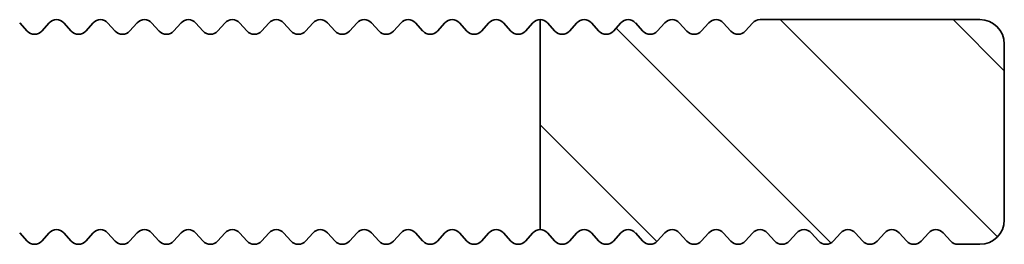
# Model space of a CAD drawing. Units: millimetres. Extents: x -203 to 638, y -100 to 358.
# Drawn here: x 55 to 76, y -22 to -17 of the extents above; entities that cross this region are included whole.
import ezdxf

# ---------------------------------------------------------------- set-up
doc = ezdxf.new("R2010")
doc.units = ezdxf.units.MM
doc.layers.add('AM_8', color=1, linetype='Continuous', lineweight=25)
doc.layers.add('GEO', color=4, linetype='Continuous', lineweight=35)

# ---------------------------------------------------------------- blocks, each defined once
blk = doc.blocks.new('FSX 75-22 - Trägerprofil')
at = {"layer": 'AM_8'}
h = blk.add_hatch(dxfattribs=at)
h.set_pattern_fill('_U', color=256, scale=2.5, angle=45, style=0, pattern_type=0)
h.set_pattern_definition([(45, (114.8096, 132.9822), (-1.767767, 1.767767), [])])
edge = h.paths.add_edge_path()
edge.add_arc((-65.3, -9.1), 0.2, 402.3338, 497.6662, ccw=False)
edge.add_line((-65.152, -8.965), (-64.998, -9.135))
edge.add_arc((-64.85, -9), 0.2, 222.3338, 317.6662)
edge.add_line((-64.702, -9.135), (-64.548, -8.965))
edge.add_arc((-64.4, -9.1), 0.2, 402.3338, 497.6662, ccw=False)
edge.add_line((-64.252, -8.965), (-64.098, -9.135))
edge.add_arc((-63.95, -9), 0.2, 222.3338, 317.6662)
edge.add_line((-63.802, -9.135), (-63.648, -8.965))
edge.add_arc((-63.5, -9.1), 0.2, 450, 497.6662, ccw=False)
edge.add_line((-63.5, -8.9), (-63.5, -13.2))
edge.add_arc((-63.5, -13.4), 0.2, 450, 497.6662)
edge.add_line((-63.648, -13.265), (-63.802, -13.435))
edge.add_arc((-63.95, -13.3), 0.2, 222.3338, 317.6662, ccw=False)
edge.add_line((-64.098, -13.435), (-64.252, -13.265))
edge.add_arc((-64.4, -13.4), 0.2, 402.3338, 497.6662)
edge.add_line((-64.548, -13.265), (-64.702, -13.435))
edge.add_arc((-64.85, -13.3), 0.2, 222.3338, 317.6662, ccw=False)
edge.add_line((-64.998, -13.435), (-65.152, -13.265))
edge.add_arc((-65.3, -13.4), 0.2, 402.3338, 497.6662)
edge.add_line((-65.448, -13.265), (-65.602, -13.435))
edge.add_arc((-65.75, -13.3), 0.2, 222.3338, 317.6662, ccw=False)
edge.add_line((-65.898, -13.435), (-66.052, -13.265))
edge.add_arc((-66.2, -13.4), 0.2, 402.3338, 497.6662)
edge.add_line((-66.348, -13.265), (-66.502, -13.435))
edge.add_arc((-66.65, -13.3), 0.2, 222.3338, 317.6662, ccw=False)
edge.add_line((-66.798, -13.435), (-66.952, -13.265))
edge.add_arc((-67.1, -13.4), 0.2, 402.3338, 497.6662)
edge.add_line((-67.248, -13.265), (-67.402, -13.435))
edge.add_arc((-67.55, -13.3), 0.2, 222.3338, 317.6662, ccw=False)
edge.add_line((-67.698, -13.435), (-67.852, -13.265))
edge.add_arc((-68, -13.4), 0.2, 402.3338, 497.6662)
edge.add_line((-68.148, -13.265), (-68.302, -13.435))
edge.add_arc((-68.45, -13.3), 0.2, 222.3338, 317.6662, ccw=False)
edge.add_line((-68.598, -13.435), (-68.752, -13.265))
edge.add_arc((-68.9, -13.4), 0.2, 402.3338, 497.6662)
edge.add_line((-69.048, -13.265), (-69.202, -13.435))
edge.add_arc((-69.35, -13.3), 0.2, 222.3338, 317.6662, ccw=False)
edge.add_line((-69.498, -13.435), (-69.652, -13.265))
edge.add_arc((-69.8, -13.4), 0.2, 402.3338, 497.6662)
edge.add_line((-69.948, -13.265), (-70.102, -13.435))
edge.add_arc((-70.25, -13.3), 0.2, 222.3338, 317.6662, ccw=False)
edge.add_line((-70.398, -13.435), (-70.552, -13.265))
edge.add_arc((-70.7, -13.4), 0.2, 402.3338, 497.6662)
edge.add_line((-70.848, -13.265), (-71.002, -13.435))
edge.add_arc((-71.15, -13.3), 0.2, 222.3338, 317.6662, ccw=False)
edge.add_line((-71.298, -13.435), (-71.452, -13.265))
edge.add_arc((-71.6, -13.4), 0.2, 402.3338, 497.6662)
edge.add_line((-71.748, -13.265), (-71.902, -13.435))
edge.add_arc((-72.05, -13.3), 0.2, 270, 317.6662, ccw=False)
edge.add_line((-72.05, -13.5), (-72.5, -13.5))
edge.add_arc((-72.5, -13), 0.5, 180, 270, ccw=False)
edge.add_line((-73, -13), (-73, -9.4))
edge.add_arc((-72.5, -9.4), 0.5, 450, 540, ccw=False)
edge.add_line((-72.5, -8.9), (-68, -8.9))
edge.add_arc((-68, -9.1), 0.2, 402.3338, 450, ccw=False)
edge.add_line((-67.852, -8.965), (-67.698, -9.135))
edge.add_arc((-67.55, -9), 0.2, 222.3338, 317.6662)
edge.add_line((-67.402, -9.135), (-67.248, -8.965))
edge.add_arc((-67.1, -9.1), 0.2, 402.3338, 497.6662, ccw=False)
edge.add_line((-66.952, -8.965), (-66.798, -9.135))
edge.add_arc((-66.65, -9), 0.2, 222.3338, 317.6662)
edge.add_line((-66.502, -9.135), (-66.348, -8.965))
edge.add_arc((-66.2, -9.1), 0.2, 402.3338, 497.6662, ccw=False)
edge.add_line((-66.052, -8.965), (-65.898, -9.135))
edge.add_arc((-65.75, -9), 0.2, 222.3338, 317.6662)
edge.add_line((-65.602, -9.135), (-65.448, -8.965))
at = {"layer": 'GEO'}
for p, q in [((-72.5, -8.9), (-68, -8.9)), ((-67.852, -8.965), (-67.698, -9.135)), ((-67.402, -9.135), (-67.248, -8.965)), ((-66.952, -8.965), (-66.798, -9.135)), ((-66.502, -9.135), (-66.348, -8.965)), ((-66.052, -8.965), (-65.898, -9.135)), ((-65.602, -9.135), (-65.448, -8.965)), ((-65.152, -8.965), (-64.998, -9.135)), ((-64.702, -9.135), (-64.548, -8.965)), ((-64.252, -8.965), (-64.098, -9.135)), ((-63.802, -9.135), (-63.648, -8.965)), ((-63.5, -13.2), (-63.5, -8.9)), ((-63.352, -8.965), (-63.198, -9.135)), ((-62.902, -9.135), (-62.748, -8.965)), ((-62.452, -8.965), (-62.298, -9.135)), ((-62.002, -9.135), (-61.848, -8.965)), ((-61.552, -8.965), (-61.398, -9.135)), ((-61.102, -9.135), (-60.948, -8.965)), ((-60.652, -8.965), (-60.498, -9.135)), ((-60.202, -9.135), (-60.048, -8.965)), ((-59.752, -8.965), (-59.598, -9.135)), ((-59.302, -9.135), (-59.148, -8.965)), ((-58.852, -8.965), (-58.698, -9.135)), ((-58.402, -9.135), (-58.248, -8.965)), ((-57.952, -8.965), (-57.798, -9.135)), ((-57.502, -9.135), (-57.348, -8.965)), ((-57.052, -8.965), (-56.898, -9.135)), ((-56.602, -9.135), (-56.448, -8.965)), ((-56.152, -8.965), (-55.998, -9.135)), ((-55.702, -9.135), (-55.548, -8.965)), ((-55.252, -8.965), (-55.098, -9.135)), ((-54.802, -9.135), (-54.648, -8.965)), ((-54.352, -8.965), (-54.198, -9.135)), ((-53.902, -9.135), (-53.748, -8.965)), ((-53.452, -8.965), (-53.298, -9.135)), ((-53.002, -9.135), (-52.848, -8.965)), ((-73, -13), (-73, -9.4)), ((-71.748, -13.265), (-71.902, -13.435)), ((-71.298, -13.435), (-71.452, -13.265)), ((-70.848, -13.265), (-71.002, -13.435)), ((-70.398, -13.435), (-70.552, -13.265)), ((-69.948, -13.265), (-70.102, -13.435)), ((-69.498, -13.435), (-69.652, -13.265)), ((-69.048, -13.265), (-69.202, -13.435)), ((-68.598, -13.435), (-68.752, -13.265)), ((-68.148, -13.265), (-68.302, -13.435)), ((-67.698, -13.435), (-67.852, -13.265)), ((-67.248, -13.265), (-67.402, -13.435)), ((-66.798, -13.435), (-66.952, -13.265)), ((-66.348, -13.265), (-66.502, -13.435)), ((-65.898, -13.435), (-66.052, -13.265)), ((-65.448, -13.265), (-65.602, -13.435)), ((-64.998, -13.435), (-65.152, -13.265)), ((-64.548, -13.265), (-64.702, -13.435)), ((-64.098, -13.435), (-64.252, -13.265)), ((-63.648, -13.265), (-63.802, -13.435)), ((-63.198, -13.435), (-63.352, -13.265)), ((-62.748, -13.265), (-62.902, -13.435)), ((-62.298, -13.435), (-62.452, -13.265)), ((-61.848, -13.265), (-62.002, -13.435)), ((-61.398, -13.435), (-61.552, -13.265)), ((-60.948, -13.265), (-61.102, -13.435)), ((-60.498, -13.435), (-60.652, -13.265)), ((-60.048, -13.265), (-60.202, -13.435)), ((-59.598, -13.435), (-59.752, -13.265)), ((-59.148, -13.265), (-59.302, -13.435)), ((-58.698, -13.435), (-58.852, -13.265)), ((-58.248, -13.265), (-58.402, -13.435)), ((-57.798, -13.435), (-57.952, -13.265)), ((-57.348, -13.265), (-57.502, -13.435)), ((-56.898, -13.435), (-57.052, -13.265)), ((-56.448, -13.265), (-56.602, -13.435)), ((-55.998, -13.435), (-56.152, -13.265)), ((-55.548, -13.265), (-55.702, -13.435)), ((-55.098, -13.435), (-55.252, -13.265)), ((-54.648, -13.265), (-54.802, -13.435)), ((-54.198, -13.435), (-54.352, -13.265)), ((-53.748, -13.265), (-53.902, -13.435)), ((-53.298, -13.435), (-53.452, -13.265)), ((-52.848, -13.265), (-53.002, -13.435)), ((-72.05, -13.5), (-72.5, -13.5))]:
    blk.add_line(p, q, dxfattribs=at)
for centre, radius, start, end in [((-72.5, -9.4), 0.5, 90, 180), ((-68, -9.1), 0.2, 42.3338, 90), ((-67.1, -9.1), 0.2, 42.3338, 137.6662), ((-66.2, -9.1), 0.2, 42.3338, 137.6662), ((-65.3, -9.1), 0.2, 42.3338, 137.6662), ((-64.4, -9.1), 0.2, 42.3338, 137.6662), ((-63.5, -9.1), 0.2, 42.3338, 137.6662), ((-62.6, -9.1), 0.2, 42.3338, 137.6662), ((-61.7, -9.1), 0.2, 42.3338, 137.6662), ((-60.8, -9.1), 0.2, 42.3338, 137.6662), ((-59.9, -9.1), 0.2, 42.3338, 137.6662), ((-59, -9.1), 0.2, 42.3338, 137.6662), ((-58.1, -9.1), 0.2, 42.3338, 137.6662), ((-57.2, -9.1), 0.2, 42.3338, 137.6662), ((-56.3, -9.1), 0.2, 42.3338, 137.6662), ((-55.4, -9.1), 0.2, 42.3338, 137.6662), ((-54.5, -9.1), 0.2, 42.3338, 137.6662), ((-53.6, -9.1), 0.2, 42.3338, 137.6662), ((-67.55, -9), 0.2, 222.3338, 317.6662), ((-66.65, -9), 0.2, 222.3338, 317.6662), ((-65.75, -9), 0.2, 222.3338, 317.6662), ((-64.85, -9), 0.2, 222.3338, 317.6662), ((-63.95, -9), 0.2, 222.3338, 317.6662), ((-63.05, -9), 0.2, 222.3338, 317.6662), ((-62.15, -9), 0.2, 222.3338, 317.6662), ((-61.25, -9), 0.2, 222.3338, 317.6662), ((-60.35, -9), 0.2, 222.3338, 317.6662), ((-59.45, -9), 0.2, 222.3338, 317.6662), ((-58.55, -9), 0.2, 222.3338, 317.6662), ((-57.65, -9), 0.2, 222.3338, 317.6662), ((-56.75, -9), 0.2, 222.3338, 317.6662), ((-55.85, -9), 0.2, 222.3338, 317.6662), ((-54.95, -9), 0.2, 222.3338, 317.6662), ((-54.05, -9), 0.2, 222.3338, 317.6662), ((-53.15, -9), 0.2, 222.3338, 317.6662), ((-72.5, -13), 0.5, 180, 270), ((-71.6, -13.4), 0.2, 42.3338, 137.6662), ((-70.7, -13.4), 0.2, 42.3338, 137.6662), ((-69.8, -13.4), 0.2, 42.3338, 137.6662), ((-68.9, -13.4), 0.2, 42.3338, 137.6662), ((-68, -13.4), 0.2, 42.3338, 137.6662), ((-67.1, -13.4), 0.2, 42.3338, 137.6662), ((-66.2, -13.4), 0.2, 42.3338, 137.6662), ((-65.3, -13.4), 0.2, 42.3338, 137.6662), ((-64.4, -13.4), 0.2, 42.3338, 137.6662), ((-63.5, -13.4), 0.2, 42.3338, 137.6662), ((-62.6, -13.4), 0.2, 42.3338, 137.6662), ((-61.7, -13.4), 0.2, 42.3338, 137.6662), ((-60.8, -13.4), 0.2, 42.3338, 137.6662), ((-59.9, -13.4), 0.2, 42.3338, 137.6662), ((-59, -13.4), 0.2, 42.3338, 137.6662), ((-58.1, -13.4), 0.2, 42.3338, 137.6662), ((-57.2, -13.4), 0.2, 42.3338, 137.6662), ((-56.3, -13.4), 0.2, 42.3338, 137.6662), ((-55.4, -13.4), 0.2, 42.3338, 137.6662), ((-54.5, -13.4), 0.2, 42.3338, 137.6662), ((-53.6, -13.4), 0.2, 42.3338, 137.6662), ((-72.05, -13.3), 0.2, 270, 317.6662), ((-71.15, -13.3), 0.2, 222.3338, 317.6662), ((-70.25, -13.3), 0.2, 222.3338, 317.6662), ((-69.35, -13.3), 0.2, 222.3338, 317.6662), ((-68.45, -13.3), 0.2, 222.3338, 317.6662), ((-67.55, -13.3), 0.2, 222.3338, 317.6662), ((-66.65, -13.3), 0.2, 222.3338, 317.6662), ((-65.75, -13.3), 0.2, 222.3338, 317.6662), ((-64.85, -13.3), 0.2, 222.3338, 317.6662), ((-63.95, -13.3), 0.2, 222.3338, 317.6662), ((-63.05, -13.3), 0.2, 222.3338, 317.6662), ((-62.15, -13.3), 0.2, 222.3338, 317.6662), ((-61.25, -13.3), 0.2, 222.3338, 317.6662), ((-60.35, -13.3), 0.2, 222.3338, 317.6662), ((-59.45, -13.3), 0.2, 222.3338, 317.6662), ((-58.55, -13.3), 0.2, 222.3338, 317.6662), ((-57.65, -13.3), 0.2, 222.3338, 317.6662), ((-56.75, -13.3), 0.2, 222.3338, 317.6662), ((-55.85, -13.3), 0.2, 222.3338, 317.6662), ((-54.95, -13.3), 0.2, 222.3338, 317.6662), ((-54.05, -13.3), 0.2, 222.3338, 317.6662), ((-53.15, -13.3), 0.2, 222.3338, 317.6662)]:
    blk.add_arc(centre, radius, start, end, dxfattribs=at)
blk = doc.blocks.new('FSX 155-22')
at = {"layer": 'GEO', "xscale": -1}
blk.add_blockref('FSX 75-22 - Trägerprofil', (2.514, -8.501), dxfattribs=at)

msp = doc.modelspace()

# ---------------------------------------------------------------- block references
at = {"layer": 'GEO'}
msp.add_blockref('FSX 155-22', (0, 0), dxfattribs=at)

doc.saveas('drawing.dxf')
